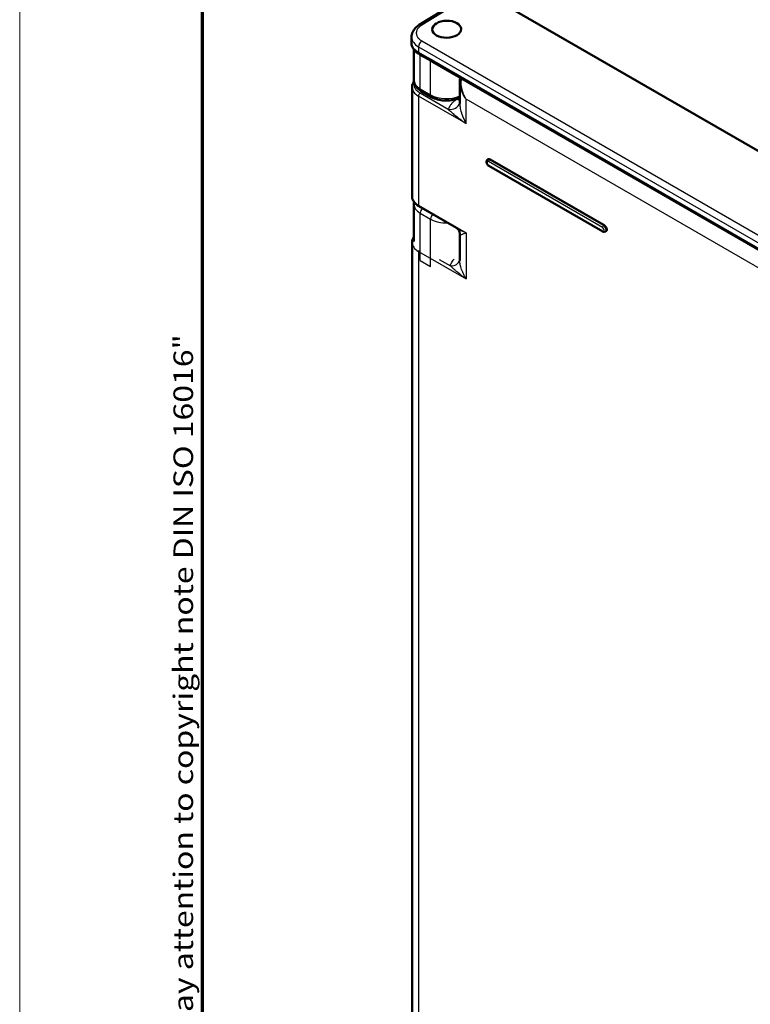
# Model space of a CAD drawing. Units: millimetres. Extents: x 2 to 2376, y 2 to 1680.
# Drawn here: x 2 to 154, y 288 to 492 of the extents above; entities that cross this region are included whole.
import ezdxf

# ---------------------------------------------------------------- set-up
doc = ezdxf.new("R2010")
doc.units = ezdxf.units.MM
doc.header["$LTSCALE"] = 2
doc.layers.get('0').update_dxf_attribs({"lineweight": 25})
for name, color, linetype, lineweight in [('Rahmen (ISO)', 7, 'Continuous', 70), ('Sichtbar (ISO)', 7, 'Continuous', 50), ('Sichtbar schmal (ISO)', 1, 'Continuous', 25)]:
    doc.layers.add(name, color=color, linetype=linetype, lineweight=lineweight)
doc.styles.add('Notiztext (DIN)', font='isocpeur.ttf', dxfattribs={"width": 1.1})

# ---------------------------------------------------------------- blocks, each defined once
blk = doc.blocks.new('Ränder Bopla-A0-Rahmen')
at = {"color": 1, "linetype": 'Continuous', "lineweight": 18}
blk.add_line((1, 1), (1, 840), dxfattribs=at)
at = {"color": 3, "linetype": 'Continuous', "lineweight": 70}
blk.add_line((20, 5), (20, 836), dxfattribs=at)
at = {"layer": 'Rahmen (ISO)', "color": 1, "insert": (19, 55), "char_height": 2.03, "width": 160.6094, "attachment_point": 7, "rotation": 90, "style": 'Notiztext (DIN)'}
blk.add_mtext('\\fISOCPEUR|b0|i0;\\W1.20;\\H2.0300;"Schutzvermerk nach DIN ISO 16016 beachten" \\fISOCPEUR|b0|i1;\\W1.20;\\H2.0300;"Please pay attention to copyright note DIN ISO 16016"', dxfattribs=at)

msp = doc.modelspace()

# ---------------------------------------------------------------- linework, layer by layer
at = {"layer": 'Sichtbar (ISO)'}
for p, q in [((308.4648126, 376.7071484), (96.3821449, 499.1531338)), ((94.0810026, 496.9094487), (84.9834244, 491.2837143)), ((83.3867259, 488.7896348), (83.3867259, 487.4716691)), ((83.8805007, 479.8207966), (83.8805007, 486.1537105)), ((85.0573587, 485.1685305), (86.8414139, 484.142399)), ((87.6970064, 483.9974995), (87.6970064, 483.9941536)), ((87.754627, 483.6192199), (289.0788419, 367.3917373)), ((87.8128458, 483.9306196), (87.8128458, 483.9272758)), ((93.3981557, 479.423272), (93.3981557, 479.4232831)), ((93.3981561, 474.9417216), (93.3981561, 479.4232719)), ((83.4986612, 478.3420112), (83.4986612, 455.6700793)), ((85.405627, 477.5405133), (87.5561097, 476.2989316)), ((94.2356132, 476.6088027), (94.2356392, 476.6088157)), ((94.3049667, 476.6435277), (94.3049982, 476.6435435)), ((93.3206525, 476.1506848), (93.3981561, 476.1894906)), ((99.1961965, 463.3011732), (99.3376178, 463.3828228)), ((123.400695, 449.6693585), (99.7126178, 463.3456762)), ((99.4211965, 462.024423), (123.1092736, 448.3481053)), ((83.8805007, 446.2610683), (83.8805007, 454.0117446)), ((84.9202341, 453.6124219), (92.7004427, 449.1205164)), ((92.7004427, 449.1205164), (92.7004761, 449.1204971)), ((93.3981561, 447.9806174), (93.3981561, 442.3488936)), ((93.3981607, 447.9806831), (93.3981607, 447.9806119)), ((123.775695, 448.407467), (123.6342736, 448.3258173)), ((83.4986612, 446.0903962), (83.4986612, 208.3532649))]:
    msp.add_line(p, q, dxfattribs=at)
msp.add_ellipse((90.6970064, 490.3895956), major_axis=(2.9998775, 0.0461567), ratio=0.5873368847, dxfattribs=at)
for centre, major_axis, ratio, start_param, end_param in [((85.2127454, 486.2554381), (-0.5640358, -0.8222437), 0.6597226765, 6.2712104953, 6.2736863953), ((85.556954, 486.0386053), (-0.4973416, -0.8676044), 0.5771755517, 6.2815985001, 6.2819359846), ((88.3797872, 479.7855347), (-4.499176, 0.0521897), 0.5695157265, 0.0066056107, 0.0066082024), ((87.9986801, 478.362165), (-4.499979, -0.0304681), 0.5818106861, 6.2792370322, 6.2792460507), ((91.002157, 475.761635), (2.3953009, -0.7159042), 0.8002249967, 6.2831433984, 6.2832351238), ((99.7126178, 462.7333038), (-0.375, 0.6495191), 0.5773502692, 5.4977871438, 6.2831853072), ((88.3804654, 454.017009), (-4.499959, -0.0079085), 0.5785246893, 6.2821348128, 6.2821696217), ((123.400695, 449.056986), (0.375, -0.6495191), 0.5773502692, 0, 2.3561944902)]:
    msp.add_ellipse(centre, major_axis=major_axis, ratio=ratio, start_param=start_param, end_param=end_param, dxfattribs=at)
for points, knots in [([(83.386733, 488.7896348), (83.3867445, 489.1189836), (83.4576533, 489.4514969), (83.719349, 490.0648), (83.9123279, 490.3521177), (84.3843958, 490.861233), (84.6677158, 491.0884829), (84.9834252, 491.2837125)], [0.00001043349, 0.00001043349, 0.00001043349, 0.00001043349, 0.12649670866, 0.12649670866, 0.25391857505, 0.25391857505, 0.38137672824, 0.38137672824, 0.38137672824, 0.38137672824]), ([(84.6422536, 485.4377081), (84.2507418, 485.7168612), (83.9222271, 486.0467009), (83.5048996, 486.7402046), (83.3867259, 487.1085883), (83.3867259, 487.4716679)], [0, 0, 0, 0, 0.17467878372, 0.17467878372, 0.32604058677, 0.32604058677, 0.32604058677, 0.32604058677]), ([(83.4986664, 478.3420343), (83.4986664, 478.628807), (83.5675496, 478.9183689), (83.7516984, 479.3036904), (83.8206536, 479.4197521), (83.900279, 479.531267)], [0, 0, 0, 0, 0.12290392029, 0.12290392029, 0.17803920269, 0.17803920269, 0.17803920269, 0.17803920269]), ([(85.4056306, 477.5405128), (85.0172647, 477.7647323), (84.6772155, 478.0420404), (84.1736879, 478.6704166), (83.9956971, 479.0291965), (83.8943385, 479.5416434), (83.8805132, 479.6814625), (83.8805132, 479.8207908)], [0, 0, 0, 0, 0.15321188395, 0.15321188395, 0.29802607666, 0.29802607666, 0.35077246426, 0.35077246426, 0.35077246426, 0.35077246426]), ([(93.3206503, 476.1506857), (92.9161965, 475.9481775), (92.4547369, 475.79406), (91.5044268, 475.5994245), (91.0049284, 475.5530806), (90.0335932, 475.564034), (89.5495161, 475.6185136), (88.6426801, 475.8188327), (88.2089252, 475.9667788), (87.7321556, 476.2012723), (87.6427637, 476.2489033), (87.5561098, 476.2989337)], [0, 0, 0, 0, 0.1530814679, 0.1530814679, 0.3009451648, 0.3009451648, 0.44450369937, 0.44450369937, 0.58791069972, 0.58791069972, 0.62209673338, 0.62209673338, 0.62209673338, 0.62209673338]), ([(99.4211965, 462.024423), (99.3536894, 462.0633982), (99.2937824, 462.1121246), (99.1836741, 462.225424), (99.1342561, 462.2908634), (99.051585, 462.43032), (99.0181785, 462.5041814), (98.9698566, 462.657858), (98.9549545, 462.7376903), (98.951461, 462.8979293), (98.961589, 462.9789158), (99.015823, 463.1184887), (99.0511938, 463.1774925), (99.1287857, 463.2557721), (99.1610622, 463.2808884), (99.1961965, 463.3011732)], [4.7123889804, 4.7123889804, 4.7123889804, 4.7123889804, 5.0852200319, 5.0852200319, 5.4778417871, 5.4778417871, 5.865650991, 5.865650991, 6.2576953782, 6.2576953782, 6.6344557099, 6.6344557099, 6.9124312303, 6.9124312303, 7.0685834706, 7.0685834706, 7.0685834706, 7.0685834706]), ([(84.9202327, 453.6124283), (84.5544437, 453.8236382), (84.2392647, 454.0786649), (83.7709428, 454.6441393), (83.6074095, 454.9630562), (83.5119264, 455.4177898), (83.4986681, 455.5441209), (83.4986664, 455.6700793)], [0, 0, 0, 0, 0.14943357114, 0.14943357114, 0.29472515405, 0.29472515405, 0.34917248153, 0.34917248153, 0.34917248153, 0.34917248153]), ([(93.3981624, 447.9806861), (93.3981626, 448.0268103), (93.3933779, 448.0993312), (93.3578918, 448.2770608), (93.3239954, 448.3850547), (93.1988445, 448.6508588), (93.0857406, 448.8064209), (92.8744574, 449.0068837), (92.783558, 449.0725251), (92.7004746, 449.1204944)], [0, 0, 0, 0, 0.04901584229, 0.04901584229, 0.1043179417, 0.1043179417, 0.18735185048, 0.18735185048, 0.2431171033, 0.2431171033, 0.2431171033, 0.2431171033]), ([(123.1092736, 448.3481053), (123.1377154, 448.3316844), (123.167544, 448.3170202), (123.2303896, 448.2922299), (123.2634265, 448.2820957), (123.3328841, 448.2680538), (123.3693444, 448.2641599), (123.4447197, 448.264989), (123.4836557, 448.2697774), (123.5607998, 448.2899574), (123.5989307, 448.3054121), (123.6342736, 448.3258173)], [1.57079631055, 1.57079631055, 1.57079631055, 1.57079631055, 1.72787594648, 1.72787594648, 1.88495558241, 1.88495558241, 2.04203521834, 2.04203521834, 2.19911485426, 2.19911485426, 2.35619449019, 2.35619449019, 2.35619449019, 2.35619449019]), ([(83.4986668, 446.0903995), (83.4986668, 446.3771953), (83.5675499, 446.666782), (83.7469469, 447.0421237), (83.8091874, 447.1486904), (83.8805007, 447.2515467)], [0, 0, 0, 0, 0.12291509187, 0.12291509187, 0.17342635197, 0.17342635197, 0.17342635197, 0.17342635197])]:
    msp.add_open_spline(points, degree=3, knots=knots, dxfattribs=at)
for points in [[(85.0171285, 485.1957462), (84.886293, 485.2727257), (84.7613402, 485.3534699), (84.643583, 485.4367669)], [(87.7039001, 483.6551634), (87.4249082, 483.8147554), (87.1368617, 483.9716895), (86.8490028, 484.1378825)], [(93.3981557, 479.4232833), (93.3981558, 479.7254663), (93.4325623, 480.0235533), (93.5104396, 480.2963031)], [(93.6114104, 480.5795752), (93.6117865, 480.5804387), (93.612163, 480.5813017), (93.6125401, 480.5821644)], [(93.3974868, 475.0458262), (93.3977152, 475.0465906), (93.3979383, 475.0473426), (93.3981561, 475.0480821)], [(83.8805063, 454.0118353), (83.8805063, 454.1616218), (83.8961901, 454.3123955), (83.9270636, 454.4600251)]]:
    msp.add_open_spline(points, degree=3, dxfattribs=at)
at = {"layer": 'Sichtbar schmal (ISO)'}
for p, q in [((94.5895869, 496.8650732), (85.497026, 491.2424414)), ((85.5459581, 487.9491904), (289.5778332, 370.1513323)), ((84.851192, 486.7316948), (84.8508202, 485.6293095)), ((84.8508203, 485.6293093), (86.6420078, 484.5957287)), ((84.851192, 486.7316948), (288.8830672, 368.9338367)), ((85.1985206, 477.9982906), (85.1985202, 485.0873389)), ((87.3490034, 476.756709), (87.349003, 483.8548328)), ((87.5495147, 484.081534), (288.8830672, 367.842723)), ((93.5420709, 480.6196072), (93.5420709, 480.6228498)), ((91.0175773, 473.7293751), (85.1671488, 477.1071209)), ((85.1985206, 477.9982906), (87.3490034, 476.756709)), ((94.0858663, 476.8880822), (94.0858756, 476.8880868)), ((94.1802888, 476.9353588), (94.1803051, 476.9353669)), ((94.7161755, 470.7810694), (84.8166819, 476.4965461)), ((84.8166819, 476.4965461), (84.8166819, 453.8413112)), ((93.3981561, 476.1867662), (92.878204, 475.8705732)), ((94.7161755, 470.7810694), (94.7161756, 475.8569353)), ((289.2731075, 363.5294383), (94.7161756, 475.8569353)), ((123.0471416, 449.2202848), (99.3590644, 462.8966025)), ((99.5711965, 463.2640265), (99.7126178, 463.3456762)), ((123.2592736, 449.5877088), (99.5711965, 463.2640265)), ((99.3590644, 462.1617567), (123.0471416, 448.485439)), ((84.8166819, 453.8413112), (94.7161755, 448.1258344)), ((85.1985206, 442.3702077), (85.1985207, 452.1724363)), ((85.1985207, 452.1724363), (87.3490029, 450.9308543)), ((87.3490034, 441.1286261), (87.3490029, 450.9308543)), ((94.7161755, 448.1258344), (94.7161755, 438.5294545)), ((123.400695, 449.6693585), (123.2592736, 449.5877088)), ((84.8166819, 444.2449311), (94.7161755, 438.5294545)), ((84.8166819, 444.2449311), (84.8166819, 206.5244968)), ((85.1985206, 442.3702077), (87.3490034, 441.1286261)), ((89.151207, 442.5553092), (91.4558963, 441.2246963))]:
    msp.add_line(p, q, dxfattribs=at)
for centre, major_axis, ratio, start_param, end_param in [((85.5093684, 490.4331931), (-0.5259423, 0.8505203), 0.5771744426, 5.4804938291, 6.2831875444), ((88.3867265, 488.8299434), (4.9998718, 0.0613219), 0.585354497, 3.1344410967, 3.9198116958), ((85.5582988, 487.1399431), (-0.5, -0.8660254), 0.5773502692, 3.9444441095, 5.4977871438), ((85.2127454, 486.2554381), (-0.5640358, -0.8222436), 0.6597226764, 5.5436285622, 6.2712104846), ((85.5569546, 486.0386057), (-0.4973423, -0.8676047), 0.5771755521, 5.4960406315, 6.2815987711), ((87.3490028, 485.0039129), (-0.5000016, -0.8660294), 0.5773507007, 5.4977926502, 6.2831884436), ((88.2544643, 484.4850165), (-0.4998373, -0.8657965), 0.577350115, 5.4934268864, 6.2831853072), ((90.5309846, 485.8079585), (-4.4998334, 0.0697783), 0.5667331964, 1.0905601805, 1.0937078452), ((88.3797872, 479.7855347), (-4.499176, 0.0521897), 0.5695157265, 0.0066082024, 0.7920678054), ((87.9986801, 478.362165), (-4.499979, -0.0304681), 0.5818106861, 6.2792460507, 7.0646417787), ((85.1702387, 476.7006722), (0.25, 0.4330127), 0.5773502749, 0.7941379299, 2.3561946098), ((85.905627, 478.4065387), (-0.5, -0.8660254), 0.5773502692, 5.4977871438, 6.2831853072), ((90.5309834, 478.5439459), (-4.4999018, 0.0522005), 0.5694608947, 0.7920040308, 2.2681963829), ((88.0561113, 477.1649579), (-0.5, -0.8660254), 0.5773502654, 5.4977871004, 6.2831836467), ((91.0021528, 475.7616349), (2.3953058, -0.7159018), 0.8002249967, 4.9534107994, 6.2831422142), ((92.8627826, 477.9028265), (1.2989682, -2.1360405), 0.5822786347, 5.4846578057, 5.7783572887), ((92.8729405, 477.0448626), (0.447712, -0.8941778), 0.5563222162, 6.2831824297, 6.4526970855), ((99.3590644, 462.5291796), (-0.2249993, 0.3897102), 0.5773502692, 5.4977871643, 8.639379803), ((99.5711965, 462.6516541), (-0.375, 0.6495191), 0.5773502692, 5.497787154, 6.2831853072), ((99.5711965, 463.0190776), (0.15, 0.2598076), 0.5773502817, 0.7853981525, 2.3561968187), ((99.5711965, 462.2842306), (-0.15, -0.2598076), 0.5773502692, 5.4977848044, 6.2831853072), ((87.9986801, 455.6499263), (-4.4999812, 0.0299976), 0.5728539708, 0.0038187196, 0.7892144479), ((88.3805078, 454.0170323), (-4.5000014, -0.0079435), 0.578524684, 6.2821651303, 7.0675614514), ((85.1702341, 454.0454346), (-0.25, -0.4330127), 0.5773502692, 5.4977871438, 6.2831853072), ((85.905627, 452.5806843), (-0.5, -0.8660254), 0.5773502692, 4.2999832955, 5.4977871438), ((88.0561098, 451.3391026), (-0.5, -0.8660254), 0.5773502687, 4.2999834101, 5.4977871438), ((90.5309743, 452.7754631), (4.5000079, 0.0079435), 0.5785246694, 3.9259747772, 4.7858591349), ((123.2592736, 449.3427598), (0.15, 0.2598076), 0.5773502692, 0.7853981634, 2.3561968297), ((123.2592736, 448.6079129), (-0.15, -0.2598076), 0.5773502598, 5.4977848146, 6.2831853153), ((123.0471416, 448.8528619), (0.2249993, -0.3897102), 0.5773502692, 5.4977871285, 8.6393797821), ((123.2592736, 448.9753364), (0.375, -0.6495191), 0.5773502692, 0, 2.3561944902), ((87.9986606, 446.1105476), (-4.4999595, -0.0304639), 0.5818120559, 6.279245261, 7.0646440642), ((85.1702341, 444.4490546), (-0.25, -0.4330127), 0.5773502692, 5.135149464, 5.4977871438), ((91.443559, 442.8505015), (1.9597145, -0.3993921), 0.8068166408, 4.8815728985, 6.26800443)]:
    msp.add_ellipse(centre, major_axis=major_axis, ratio=ratio, start_param=start_param, end_param=end_param, dxfattribs=at)
for points, knots in [([(85.497026, 491.2424414), (85.4342382, 491.2036145), (85.3720679, 491.1625884), (85.3107835, 491.1190862), (85.2682312, 491.0888809), (85.226109, 491.0574811), (85.1845442, 491.0247921), (85.1222726, 490.9758183), (85.0612376, 490.9239612), (85.0022575, 490.8690677), (84.9651715, 490.8345513), (84.928901, 490.7988351), (84.8936685, 490.761895), (84.8349543, 490.7003349), (84.7790608, 490.6353841), (84.7275159, 490.5676826), (84.6989399, 490.5301496), (84.6716964, 490.4917743), (84.6459941, 490.4526917), (84.5977632, 490.3793522), (84.5550084, 490.3034951), (84.5186174, 490.2256713), (84.5006353, 490.1872158), (84.4842052, 490.1482813), (84.4694086, 490.1089438), (84.4382594, 490.0261322), (84.4143599, 489.9415222), (84.3983738, 489.8560122), (84.3913983, 489.8187004), (84.3859257, 489.7812182), (84.3819809, 489.7436445), (84.3725938, 489.6542354), (84.3719009, 489.5642946), (84.379959, 489.4748867), (84.383048, 489.4406124), (84.3874191, 489.4064164), (84.393052, 489.3723574), (84.4082915, 489.2802116), (84.4328191, 489.1890636), (84.465886, 489.1001294), (84.476924, 489.0704423), (84.4889096, 489.0410008), (84.5017972, 489.011846), (84.5417707, 488.9214162), (84.5904943, 488.8337539), (84.6463622, 488.7499519), (84.6624651, 488.7257975), (84.6791588, 488.7019624), (84.6963949, 488.6784681), (84.7583258, 488.5940512), (84.8273134, 488.5140497), (84.9001679, 488.4397302), (84.9179372, 488.4216036), (84.9359335, 488.4038126), (84.9541036, 488.3863703), (85.0307579, 488.3127864), (85.1106342, 488.245484), (85.1921731, 488.1834487), (85.2092072, 488.170489), (85.226317, 488.1577592), (85.2434923, 488.1452501), (85.3290722, 488.0829207), (85.4161923, 488.0260703), (85.5036146, 487.974017), (85.5177215, 487.9656175), (85.5318374, 487.9573429), (85.5459581, 487.9491904)], [0, 0, 0, 0, 0.0536545532, 0.0536545532, 0.0536545532, 0.0909090909, 0.0909090909, 0.0909090909, 0.1467230696, 0.1467230696, 0.1467230696, 0.1818181818, 0.1818181818, 0.1818181818, 0.2403035478, 0.2403035478, 0.2403035478, 0.2727272727, 0.2727272727, 0.2727272727, 0.3335711572, 0.3335711572, 0.3335711572, 0.3636363636, 0.3636363636, 0.3636363636, 0.4269283631, 0.4269283631, 0.4269283631, 0.4545454545, 0.4545454545, 0.4545454545, 0.5202622034, 0.5202622034, 0.5202622034, 0.5454545455, 0.5454545455, 0.5454545455, 0.6136120065, 0.6136120065, 0.6136120065, 0.6363636364, 0.6363636364, 0.6363636364, 0.7069325561, 0.7069325561, 0.7069325561, 0.7272727273, 0.7272727273, 0.7272727273, 0.8003565762, 0.8003565762, 0.8003565762, 0.8181818182, 0.8181818182, 0.8181818182, 0.8933811393, 0.8933811393, 0.8933811393, 0.9090909091, 0.9090909091, 0.9090909091, 0.9873686949, 0.9873686949, 0.9873686949, 1, 1, 1, 1]), ([(83.3867259, 487.4716687), (83.3867259, 487.4715028), (83.386726, 487.4713368), (83.3867261, 487.4711709), (83.3867588, 487.3964474), (83.3941819, 487.3207727), (83.4089486, 487.2445595), (83.4237153, 487.1683462), (83.4458255, 487.0915942), (83.4751684, 487.0147081), (83.5045114, 486.9378221), (83.5410868, 486.8608021), (83.5847243, 486.7840376), (83.6283618, 486.707273), (83.6790615, 486.6307641), (83.7365902, 486.5548922), (83.7941189, 486.4790203), (83.8584762, 486.4037854), (83.9293767, 486.3295447), (84.0002771, 486.2553039), (84.0777215, 486.1820576), (84.1613618, 486.1101528), (84.2450022, 486.038248), (84.3348368, 485.9676842), (84.4304649, 485.8987815)], [0.5623612038, 0.5623612038, 0.5623612038, 0.5623612038, 0.5625, 0.5625, 0.5625, 0.625, 0.625, 0.625, 0.6875, 0.6875, 0.6875, 0.75, 0.75, 0.75, 0.8125, 0.8125, 0.8125, 0.875, 0.875, 0.875, 0.9375, 0.9375, 0.9375, 1, 1, 1, 1]), ([(84.4304665, 485.8987804), (84.4950141, 485.852886), (84.5624036, 485.8073775), (84.6325619, 485.7624268), (84.7027207, 485.7174757), (84.7756344, 485.6730923), (84.8511924, 485.6295242)], [0.00000395674, 0.00000395674, 0.00000395674, 0.00000395674, 0.5, 0.5, 0.5, 1, 1, 1, 1]), ([(86.6420078, 484.5957287), (86.7342493, 484.5423313), (86.8218284, 484.4925055), (86.9038962, 484.4461912), (86.9859644, 484.3998766), (87.0625212, 484.3570736), (87.1357947, 484.3161338), (87.2090682, 484.2751941), (87.2790583, 484.2361178), (87.3479323, 484.1973578), (87.4168059, 484.1585982), (87.4845634, 484.1201549), (87.5475727, 484.0804265)], [0.00000114226, 0.00000114226, 0.00000114226, 0.00000114226, 0.25, 0.25, 0.25, 0.5, 0.5, 0.5, 0.75, 0.75, 0.75, 0.99999806587, 0.99999806587, 0.99999806587, 0.99999806587]), ([(85.1671488, 477.1071209), (85.0618988, 477.1678935), (84.9632573, 477.2316213), (84.8708693, 477.2984884), (84.8463625, 477.3162255), (84.8222985, 477.3341849), (84.7986728, 477.3523731), (84.7045372, 477.424843), (84.6173135, 477.500902), (84.538104, 477.5797744), (84.5224895, 477.5953224), (84.5071857, 477.6109794), (84.492199, 477.6267383), (84.4121704, 477.7108909), (84.3412317, 477.7979763), (84.2798619, 477.88735), (84.2714398, 477.8996152), (84.263198, 477.9119235), (84.2551373, 477.9242732), (84.1934533, 478.0187779), (84.1423884, 478.1157087), (84.1024111, 478.2141996), (84.0990968, 478.2223649), (84.0958586, 478.230541), (84.0926969, 478.2387272), (84.0527391, 478.3421823), (84.0249906, 478.4472704), (84.0096864, 478.5530325), (84.0091725, 478.5565845), (84.0086725, 478.5601372), (84.0081866, 478.5636906), (83.9932326, 478.6730504), (83.991581, 478.7830957), (84.0032493, 478.8927271), (84.0084725, 478.9418018), (84.0163646, 478.9907935), (84.0269053, 479.0396067)], [0, 0, 0, 0, 0.07185020328, 0.07185020328, 0.07185020328, 0.09090909091, 0.09090909091, 0.09090909091, 0.16684834744, 0.16684834744, 0.16684834744, 0.18181818182, 0.18181818182, 0.18181818182, 0.26175689769, 0.26175689769, 0.26175689769, 0.27272727273, 0.27272727273, 0.27272727273, 0.35667660699, 0.35667660699, 0.35667660699, 0.36363636364, 0.36363636364, 0.36363636364, 0.45159152583, 0.45159152583, 0.45159152583, 0.45454545455, 0.45454545455, 0.45454545455, 0.54545454545, 0.54545454545, 0.54545454545, 0.58614851107, 0.58614851107, 0.58614851107, 0.58614851107]), ([(94.7161756, 475.8569353), (94.5698848, 476.0601734), (94.434842, 476.2673284), (94.3101915, 476.4792649), (94.3034107, 476.4907938), (94.296661, 476.502337), (94.289943, 476.5138931), (94.1731631, 476.7147737), (94.0661786, 476.9196254), (93.9722916, 477.1206141), (93.9614505, 477.1438222), (93.9507806, 477.1669783), (93.9402796, 477.1900819), (93.8546075, 477.3785712), (93.7801532, 477.5635302), (93.7158755, 477.7449398), (93.7040606, 477.778285), (93.6925911, 477.8115105), (93.6814677, 477.844598), (93.6246584, 478.0135826), (93.5769391, 478.1789404), (93.5381429, 478.3381081), (93.5279875, 478.3797722), (93.5184389, 478.4210107), (93.5094779, 478.4618212), (93.4775025, 478.6074443), (93.4530072, 478.7475936), (93.435232, 478.8820974), (93.4290116, 478.9291669), (93.4236152, 478.9755427), (93.4190119, 479.0212103), (93.4067748, 479.1426119), (93.4001462, 479.2589892), (93.3985424, 479.3699987), (93.3982838, 479.3878963), (93.3981557, 479.4056541), (93.3981557, 479.423272)], [0, 0, 0, 0, 0.1, 0.1, 0.1, 0.10543978717, 0.10543978717, 0.10543978717, 0.2, 0.2, 0.2, 0.21091887341, 0.21091887341, 0.21091887341, 0.3, 0.3, 0.3, 0.31637412035, 0.31637412035, 0.31637412035, 0.4, 0.4, 0.4, 0.42189011125, 0.42189011125, 0.42189011125, 0.5, 0.5, 0.5, 0.52733450444, 0.52733450444, 0.52733450444, 0.6, 0.6, 0.6, 0.61171560647, 0.61171560647, 0.61171560647, 0.61171560647]), ([(94.7161756, 475.8569353), (94.5861301, 476.0744571), (94.4678838, 476.2962603), (94.3606525, 476.5230756), (94.2534212, 476.7498909), (94.157537, 476.9818702), (94.076181, 477.2090506), (93.994825, 477.4362311), (93.9277183, 477.6585752), (93.8733404, 477.8759554), (93.8189625, 478.0933356), (93.7774388, 478.3057263), (93.748191, 478.5084051), (93.7189433, 478.7110839), (93.701891, 478.9040945), (93.6953083, 479.0869686), (93.6887257, 479.2698426), (93.692624, 479.4425599), (93.7054174, 479.6041627), (93.7182108, 479.7657655), (93.7398948, 479.9162658), (93.7688453, 480.0554715), (93.7745693, 480.0829948), (93.7805771, 480.110077), (93.7868579, 480.1367212)], [0, 0, 0, 0, 0.1, 0.1, 0.1, 0.2, 0.2, 0.2, 0.3, 0.3, 0.3, 0.4, 0.4, 0.4, 0.5, 0.5, 0.5, 0.6, 0.6, 0.6, 0.7, 0.7, 0.7, 0.7197716658, 0.7197716658, 0.7197716658, 0.7197716658]), ([(93.3981558, 474.9417352), (93.3981552, 474.8452828), (93.4021849, 474.7400027), (93.4110162, 474.6257594), (93.4215322, 474.4897224), (93.4388491, 474.3409763), (93.4643901, 474.1793059), (93.4899311, 474.0176355), (93.5236935, 473.8430401), (93.5672701, 473.6555662), (93.6108468, 473.4680923), (93.6642103, 473.2677364), (93.72946, 473.054086), (93.7947098, 472.8404356), (93.871853, 472.6134899), (93.9632797, 472.3738917), (94.0547064, 472.1342936), (94.1603144, 471.8820128), (94.2844841, 471.6159004), (94.4086538, 471.3497879), (94.5514793, 471.0698877), (94.7161755, 470.7810694)], [0.24002260697, 0.24002260697, 0.24002260697, 0.24002260697, 0.33333333333, 0.33333333333, 0.33333333333, 0.44444444444, 0.44444444444, 0.44444444444, 0.55555555556, 0.55555555556, 0.55555555556, 0.66666666667, 0.66666666667, 0.66666666667, 0.77777777778, 0.77777777778, 0.77777777778, 0.88888888889, 0.88888888889, 0.88888888889, 1, 1, 1, 1]), ([(91.0175773, 473.7293746), (91.0617104, 473.687923), (91.1109984, 473.6420716), (91.1656211, 473.5918938), (91.1752702, 473.5830299), (91.185085, 473.5740319), (91.1950662, 473.5649002), (91.2528081, 473.5120725), (91.3161364, 473.4547625), (91.3856285, 473.3927184), (91.3961493, 473.3833251), (91.4068111, 473.3738239), (91.4176162, 473.3642133), (91.4905309, 473.2993597), (91.5699669, 473.2295283), (91.6564627, 473.1545502), (91.6674471, 473.1450284), (91.678545, 473.1354241), (91.6897578, 473.1257366), (91.7799198, 473.0478395), (91.87751, 472.9645593), (91.9832661, 472.8756143), (91.9942275, 472.8663953), (92.0052764, 472.8571158), (92.0164138, 472.8477752), (92.1260938, 472.75579), (92.2443593, 472.6578769), (92.3719763, 472.553813), (92.3823456, 472.5453575), (92.3927765, 472.5368616), (92.4032694, 472.528325), (92.5350322, 472.4211293), (92.6765916, 472.3075193), (92.8293033, 472.1869311), (92.8384242, 472.1797288), (92.8475848, 472.1725017), (92.8567855, 472.1652496), (93.0138947, 472.0414154), (93.1826904, 471.9102914), (93.3643034, 471.7716988), (93.3714001, 471.7662831), (93.3785164, 471.760856), (93.3856524, 471.7554176), (93.5718425, 471.6135185), (93.7713848, 471.4638546), (93.9877286, 471.3048649), (93.9918662, 471.3018241), (93.9960101, 471.2987799), (94.0001601, 471.2957324), (94.221298, 471.1333395), (94.4599923, 470.9612476), (94.7161755, 470.7810694)], [0.00000001376, 0.00000001376, 0.00000001376, 0.00000001376, 0.09443009978, 0.09443009978, 0.09443009978, 0.11111111111, 0.11111111111, 0.11111111111, 0.2076122685, 0.2076122685, 0.2076122685, 0.22222222222, 0.22222222222, 0.22222222222, 0.3208129615, 0.3208129615, 0.3208129615, 0.33333333333, 0.33333333333, 0.33333333333, 0.43400956317, 0.43400956317, 0.43400956317, 0.44444444444, 0.44444444444, 0.44444444444, 0.54720589479, 0.54720589479, 0.54720589479, 0.55555555556, 0.55555555556, 0.55555555556, 0.66040442711, 0.66040442711, 0.66040442711, 0.66666666667, 0.66666666667, 0.66666666667, 0.77359924589, 0.77359924589, 0.77359924589, 0.77777777778, 0.77777777778, 0.77777777778, 0.88680370659, 0.88680370659, 0.88680370659, 0.88888888889, 0.88888888889, 0.88888888889, 1, 1, 1, 1]), ([(92.7004761, 449.1204971), (92.8224162, 449.0500953), (92.9536919, 448.9770689), (93.0954028, 448.9012354), (93.2385086, 448.8246555), (93.3922539, 448.7452115), (93.5579694, 448.6626998), (93.7236848, 448.580188), (93.901357, 448.4945919), (94.0938745, 448.4051398), (94.2863921, 448.3156876), (94.4937783, 448.2223986), (94.7161755, 448.1258344)], [0.55663866423, 0.55663866423, 0.55663866423, 0.55663866423, 0.66666666667, 0.66666666667, 0.66666666667, 0.77777777778, 0.77777777778, 0.77777777778, 0.88888888889, 0.88888888889, 0.88888888889, 1, 1, 1, 1]), ([(93.3981607, 447.9806119), (93.3981625, 447.9628481), (93.3989216, 447.9459169), (93.4005089, 447.9298582), (93.4019414, 447.9153649), (93.4040507, 447.9015695), (93.4068967, 447.8885351), (93.4118768, 447.8657266), (93.4191106, 447.8452498), (93.4288724, 447.8272506), (93.4360833, 447.8139547), (93.4446751, 447.8020064), (93.4547804, 447.7915025), (93.4661729, 447.7796606), (93.4794884, 447.7696569), (93.4949059, 447.7615341), (93.5116556, 447.7527094), (93.5308838, 447.7461121), (93.552871, 447.7418987), (93.5690744, 447.7387937), (93.5867769, 447.736985), (93.606095, 447.7364948), (93.6371406, 447.7357069), (93.672346, 447.7383366), (93.7122568, 447.744654), (93.7308798, 447.7476017), (93.7505286, 447.7513516), (93.7712661, 447.7559127), (93.8226071, 447.7672049), (93.8805863, 447.7834895), (93.9462497, 447.8051955), (93.9639493, 447.8110464), (93.9822087, 447.8172887), (94.0010518, 447.8239245), (94.0803716, 447.8518578), (94.1699526, 447.886791), (94.2723644, 447.9296669), (94.2845389, 447.9347639), (94.2968961, 447.9399714), (94.3094423, 447.9452891), (94.427527, 447.995339), (94.5622275, 448.0554201), (94.7161755, 448.1258344)], [0.17745242198, 0.17745242198, 0.17745242198, 0.17745242198, 0.22222222222, 0.22222222222, 0.22222222222, 0.26262813761, 0.26262813761, 0.26262813761, 0.33333333333, 0.33333333333, 0.33333333333, 0.38556268933, 0.38556268933, 0.38556268933, 0.44444444444, 0.44444444444, 0.44444444444, 0.50841375983, 0.50841375983, 0.50841375983, 0.55555555556, 0.55555555556, 0.55555555556, 0.63131581716, 0.63131581716, 0.63131581716, 0.66666666667, 0.66666666667, 0.66666666667, 0.75418675275, 0.75418675275, 0.75418675275, 0.77777777778, 0.77777777778, 0.77777777778, 0.87708362436, 0.87708362436, 0.87708362436, 0.88888888889, 0.88888888889, 0.88888888889, 1, 1, 1, 1]), ([(91.4558963, 441.2246963), (91.4831725, 441.3585073), (91.5619813, 441.6248281), (91.7581154, 442.0244406), (91.9968928, 442.3645323), (92.1764236, 442.5666218), (92.2507258, 442.6436224)], [0, 0, 0, 0, 0.16666666667, 0.33333333333, 0.5, 0.60621064418, 0.60621064418, 0.60621064418, 0.60621064418]), ([(94.7161755, 438.5294545), (94.5651336, 438.7729476), (94.4322768, 439.0103769), (94.3149065, 439.2386011), (94.1975363, 439.4668254), (94.0956593, 439.6858485), (94.0068051, 439.8939986), (93.9179509, 440.1021487), (93.8421038, 440.2994207), (93.7768545, 440.4859449), (93.7116052, 440.672469), (93.6569595, 440.8482456), (93.6110194, 441.0139012), (93.5650793, 441.1795568), (93.5278911, 441.3350999), (93.4982347, 441.4799349), (93.4685784, 441.62477), (93.4464573, 441.7588987), (93.4306672, 441.8820326), (93.4148772, 442.0051666), (93.4053817, 442.1173029), (93.4010103, 442.2194614), (93.3990813, 442.2645416), (93.3981544, 442.3076788), (93.3981541, 442.348893)], [0, 0, 0, 0, 0.11111111111, 0.11111111111, 0.11111111111, 0.22222222222, 0.22222222222, 0.22222222222, 0.33333333333, 0.33333333333, 0.33333333333, 0.44444444444, 0.44444444444, 0.44444444444, 0.55555555556, 0.55555555556, 0.55555555556, 0.66666666667, 0.66666666667, 0.66666666667, 0.77777777778, 0.77777777778, 0.77777777778, 0.82680860876, 0.82680860876, 0.82680860876, 0.82680860876]), ([(94.7161755, 438.5294545), (94.4979963, 438.6866649), (94.2937394, 438.8378399), (94.1027678, 438.9821022), (94.0815658, 438.9981184), (94.060528, 439.0140492), (94.0396521, 439.0298947), (93.8724931, 439.1567736), (93.7157277, 439.2781575), (93.5686879, 439.3938623), (93.531906, 439.4228058), (93.4957322, 439.4513945), (93.4601469, 439.4796342), (93.3357101, 439.5783843), (93.2184716, 439.6728567), (93.1076333, 439.7633348), (93.0601332, 439.8021094), (93.0138112, 439.8401482), (92.9686002, 439.877482), (92.8781454, 439.9521768), (92.7921398, 440.0240458), (92.7101227, 440.0933079), (92.6555871, 440.1393622), (92.6028161, 440.184261), (92.5517588, 440.2280041), (92.4876508, 440.2829282), (92.4262461, 440.3360287), (92.3674705, 440.3872842), (92.3087895, 440.4384572), (92.25273, 440.4877895), (92.199188, 440.535292), (92.1563904, 440.573262), (92.1152014, 440.6100628), (92.0755816, 440.6456864), (92.0162403, 440.6990424), (91.9604175, 440.7497605), (91.9077035, 440.7980906), (91.8811918, 440.8223976), (91.8554664, 440.846101), (91.8304849, 440.8692239), (91.7724994, 440.922895), (91.7185045, 440.9734476), (91.6680968, 441.0211032), (91.6536072, 441.0348017), (91.6394139, 441.0482613), (91.6255095, 441.0614844), (91.5702356, 441.1140501), (91.5195057, 441.1628919), (91.473258, 441.2078122), (91.4673992, 441.2135028), (91.4616121, 441.2191309), (91.4558963, 441.2246959)], [0, 0, 0, 0, 0.1111111111, 0.1111111111, 0.1111111111, 0.1234468262, 0.1234468262, 0.1234468262, 0.2222222222, 0.2222222222, 0.2222222222, 0.246930814, 0.246930814, 0.246930814, 0.3333333333, 0.3333333333, 0.3333333333, 0.3703613715, 0.3703613715, 0.3703613715, 0.4444444444, 0.4444444444, 0.4444444444, 0.4937044388, 0.4937044388, 0.4937044388, 0.5555555556, 0.5555555556, 0.5555555556, 0.6173070442, 0.6173070442, 0.6173070442, 0.6666666667, 0.6666666667, 0.6666666667, 0.7405961079, 0.7405961079, 0.7405961079, 0.7777777778, 0.7777777778, 0.7777777778, 0.8640811539, 0.8640811539, 0.8640811539, 0.8888888889, 0.8888888889, 0.8888888889, 0.9875068024, 0.9875068024, 0.9875068024, 1, 1, 1, 1])]:
    msp.add_open_spline(points, degree=3, knots=knots, dxfattribs=at)
for points in [[(93.8722764, 480.4289688), (93.872594, 480.4298648), (93.8729119, 480.4307601), (93.8732302, 480.4316549)], [(92.878204, 475.8705732), (92.6906163, 475.7564934), (92.3366663, 475.5154126), (91.8672929, 475.1073922), (91.4825462, 474.6666549), (91.1913227, 474.2015129), (91.0649928, 473.8879947), (91.0175773, 473.7293752)]]:
    msp.add_open_spline(points, degree=3, dxfattribs=at)

# ---------------------------------------------------------------- block references
at = {"xscale": 2, "yscale": 2, "zscale": 2}
msp.add_blockref('Ränder Bopla-A0-Rahmen', (0, 0), dxfattribs=at)

doc.saveas('drawing.dxf')
